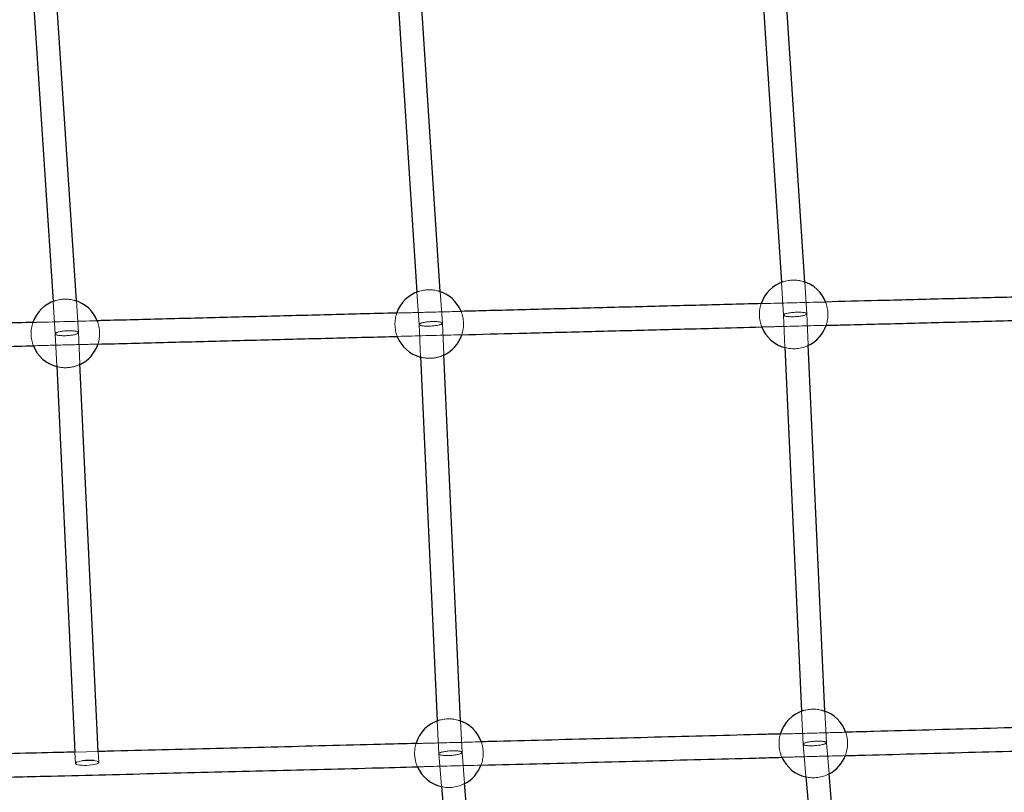
# Model space of a CAD drawing. Units: millimetres. Extents: x 594 to 9353, y 649 to 9824.
# Drawn here: x 3887 to 4562, y 5095 to 5625 of the extents above; entities that cross this region are included whole.
import ezdxf

# ---------------------------------------------------------------- set-up
doc = ezdxf.new("R2010")
doc.units = ezdxf.units.MM
doc.header["$LTSCALE"] = 100
doc.linetypes.add('HIDDEN', pattern=[1.905, 1.27, -0.635])

msp = doc.modelspace()

# ---------------------------------------------------------------- linework, layer by layer
at = {"color": 8, "linetype": 'Continuous', "lineweight": 25}
for p, q in [((4392.65, 5694.37), (4408.84, 5444.85)), ((4424.85, 5445.14), (4408.57, 5696.14)), ((3925.53, 5432.16), (3909.02, 5683.67)), ((4142.76, 5688.12), (4158.98, 5438.28)), ((4175, 5438.58), (4158.68, 5689.88)), ((3893.11, 5681.9), (3909.51, 5431.85)), ((4411.29, 5400.56), (4422.7, 5150.93)), ((4438.71, 5150.91), (4427.24, 5402.02)), ((4161.44, 5394.05), (4172.89, 5144.27)), ((4188.9, 5144.25), (4177.39, 5395.51)), ((3912.01, 5387.7), (3924.53, 5122.92)), ((3940.53, 5123.31), (3927.96, 5389.18)), ((4425.58, 5106.27), (4446.55, 4856.83)), ((4462.55, 4857.5), (4441.46, 5108.34)), ((4175.78, 5099.66), (4198.06, 4835.91)), ((4214.08, 4836.36), (4191.66, 5101.73))]:
    msp.add_line(p, q, dxfattribs=at)
at = {"color": 8, "linetype": 'HIDDEN', "lineweight": 18}
for p, q in [((4408.84, 5444.85), (4410.29, 5422.46)), ((4426.27, 5423.35), (4424.85, 5445.14)), ((4158.98, 5438.28), (4160.43, 5416.02)), ((4176.4, 5416.91), (4175, 5438.58)), ((3909.51, 5431.85), (3910.97, 5409.59)), ((3926.95, 5410.5), (3925.53, 5432.16)), ((4410.29, 5422.46), (4411.29, 5400.56)), ((4427.24, 5402.02), (4426.27, 5423.34)), ((4160.43, 5416.03), (4161.44, 5394.05)), ((4177.39, 5395.51), (4176.4, 5416.91)), ((3910.97, 5409.59), (3912.01, 5387.7)), ((3927.96, 5389.18), (3926.95, 5410.49)), ((4422.7, 5150.93), (4423.73, 5128.31)), ((4439.7, 5129.34), (4438.71, 5150.91)), ((4172.89, 5144.27), (4173.92, 5121.65)), ((4189.89, 5122.68), (4188.9, 5144.25)), ((3940.53, 5123.32), (3924.53, 5122.92)), ((3940.88, 5115.91), (3940.53, 5123.31)), ((4423.73, 5128.3), (4425.58, 5106.27)), ((4441.46, 5108.34), (4439.7, 5129.35)), ((3924.53, 5122.92), (3924.9, 5115.15)), ((4173.92, 5121.64), (4175.78, 5099.66)), ((4191.66, 5101.73), (4189.89, 5122.69))]:
    msp.add_line(p, q, dxfattribs=at)
at = {"color": 8, "linetype": 'HIDDEN', "lineweight": 18, "flags": 128}
for points in [[(3937.51, 5117.12), (3938.68, 5116.96), (3939.73, 5116.71), (3940.46, 5116.42), (3940.83, 5116.08), (3940.84, 5115.71), (3940.47, 5115.34), (3939.75, 5114.97), (3938.71, 5114.63), (3937.39, 5114.33), (3935.87, 5114.09), (3934.2, 5113.92), (3932.48, 5113.82), (3930.77, 5113.8), (3929.16, 5113.86), (3927.73, 5114), (3926.54, 5114.22), (3925.65, 5114.49), (3925.09, 5114.81), (3924.9, 5115.16), (3925.08, 5115.54), (3925.63, 5115.91), (3926.52, 5116.26), (3927.7, 5116.58), (3927.7, 5116.58)], [(3927.7, 5116.58), (3929.13, 5116.85), (3929.72, 5116.94)]]:
    msp.add_lwpolyline(points, dxfattribs=at)
at = {"color": 8, "linetype": 'Continuous', "lineweight": 25}
for centre, radius, start, end in [((4417.25, 5422.9), 23.5, 107.87428, 161.49626), ((4417.25, 5422.9), 23.5, 21.46736, 74.1288), ((4167.4, 5416.34), 23.5, 107.9567, 161.15816), ((4167.4, 5416.34), 23.5, 21.80073, 74.07995), ((3917.95, 5409.91), 23.5, 107.522, 161.15888), ((3917.95, 5409.91), 23.5, 21.24338, 74.57866), ((4417.25, 5422.9), 23.5, 201.59689, 255.35649), ((4417.25, 5422.9), 23.5, 295.20705, 341.34851), ((4167.4, 5416.34), 23.5, 201.25701, 255.34424), ((4167.4, 5416.34), 23.5, 295.19407, 341.68259), ((3917.95, 5409.91), 23.5, 201.25775, 255.42756), ((3917.95, 5409.91), 23.5, 295.2774, 342.23417), ((4430.69, 5128.83), 23.5, 106.77681, 163.82245), ((4430.69, 5128.83), 23.5, 19.2073, 73.02779), ((4180.88, 5122.17), 23.5, 106.54319, 163.46531), ((4180.88, 5122.17), 23.5, 18.74732, 73.27249), ((3934.38, 5083.71), 33.55, 84.65913, 97.98599), ((4430.69, 5128.83), 23.5, 203.93374, 257.53832), ((4430.69, 5128.83), 23.5, 297.38865, 339.09973), ((4180.88, 5122.17), 23.5, 203.57723, 257.56211), ((4180.88, 5122.17), 23.5, 297.41244, 340.08987)]:
    msp.add_arc(centre, radius, start, end, dxfattribs=at)
at = {"color": 8, "linetype": 'HIDDEN', "lineweight": 18}
for centre, start, end in [((4417.25, 5422.9), 74.1288, 107.87428), ((4167.4, 5416.34), 74.07995, 107.9567), ((3917.95, 5409.91), 74.57866, 107.522), ((4417.25, 5422.9), 161.49626, 180), ((4417.25, 5422.9), 341.34851, 21.46736), ((4167.4, 5416.34), 161.15816, 201.25701), ((4167.4, 5416.34), 341.68259, 21.80073), ((4417.25, 5422.9), 180, 201.59689), ((3917.95, 5409.91), 161.15888, 201.25775), ((3917.95, 5409.91), 342.23417, 21.24338), ((4417.25, 5422.9), 255.35649, 295.20705), ((4167.4, 5416.34), 255.34424, 277.12486), ((4167.4, 5416.34), 277.12486, 295.19407), ((3917.95, 5409.91), 255.42756, 277.12486), ((3917.95, 5409.91), 277.12486, 295.2774), ((4430.69, 5128.83), 73.02779, 106.77681), ((4180.88, 5122.17), 73.27249, 106.54319), ((4430.69, 5128.83), 163.82245, 180), ((4430.69, 5128.83), 339.09973, 19.2073), ((4180.88, 5122.17), 163.46531, 180), ((4180.88, 5122.17), 340.08987, 18.74732), ((4430.69, 5128.83), 180, 203.93374), ((4180.88, 5122.17), 180, 203.57723), ((4430.69, 5128.83), 257.53832, 297.38865), ((4180.88, 5122.17), 257.56211, 297.41244)]:
    msp.add_arc(centre, 23.5, start, end, dxfattribs=at)
for centre, major_axis, ratio in [((4418.28, 5422.9), (7.99, 0.44), 0.186138), ((4418.28, 5422.9), (7.99, 0.44), 0.186138), ((4168.42, 5416.47), (7.99, 0.44), 0.191414), ((4168.42, 5416.47), (7.99, 0.44), 0.191414), ((3918.96, 5410.04), (7.99, 0.45), 0.206946), ((3918.96, 5410.04), (7.99, 0.45), 0.206946), ((4431.71, 5128.83), (7.98, 0.52), 0.186261), ((4431.71, 5128.83), (7.98, 0.52), 0.186261), ((4181.91, 5122.17), (7.98, 0.52), 0.195543), ((4181.91, 5122.17), (7.98, 0.52), 0.195543)]:
    msp.add_ellipse(centre, major_axis=major_axis, ratio=ratio, dxfattribs=at)
at = {"color": 8, "linetype": 'Continuous', "lineweight": 25}
for points, knots in [([(4645, 5436.75), (4632.57, 5436.43), (4605.38, 5435.73), (4563.41, 5434.64), (4519.08, 5433.5), (4477.66, 5432.44), (4451.01, 5431.75), (4439.14, 5431.44)], [0, 0, 0, 0, 0.181109, 0.396434, 0.611758, 0.827083, 1, 1, 1, 1]), ([(4394.95, 5430.31), (4391.99, 5430.23), (4374.26, 5429.77), (4341.74, 5428.94), (4297.41, 5427.79), (4253.09, 5426.65), (4217.03, 5425.72), (4195.75, 5425.17), (4189.24, 5425.01)], [0, 0, 0, 0, 0.043109, 0.258573, 0.474037, 0.6895, 0.904964, 1, 1, 1, 1]), ([(4145.32, 5423.88), (4136.94, 5423.66), (4113.8, 5423.06), (4075.9, 5422.09), (4031.65, 5420.95), (3987.41, 5419.81), (3956.73, 5419.02), (3940.8, 5418.61), (3939.61, 5418.58)], [0, 0, 0, 0, 0.122108, 0.337211, 0.552315, 0.767419, 0.982523, 1, 1, 1, 1]), ([(4439.54, 5415.45), (4443.19, 5415.54), (4461.61, 5416.02), (4494.82, 5416.87), (4539.15, 5418.01), (4583.47, 5419.16), (4618.9, 5420.07), (4639.55, 5420.6), (4645.43, 5420.75)], [0, 0, 0, 0, 0.053146, 0.268425, 0.483704, 0.698983, 0.914262, 1, 1, 1, 1]), ([(3895.87, 5417.45), (3882.19, 5417.1), (3853.79, 5416.37), (3810.7, 5415.26), (3770.73, 5414.23), (3745.48, 5413.58), (3734.93, 5413.3)], [0, 0, 0, 0, 0.254698, 0.528847, 0.802997, 1, 1, 1, 1]), ([(4189.55, 5409.01), (4202.65, 5409.35), (4230.51, 5410.06), (4273.15, 5411.16), (4317.48, 5412.3), (4358.22, 5413.35), (4384.19, 5414.02), (4395.38, 5414.31)], [0, 0, 0, 0, 0.190917, 0.406265, 0.621613, 0.83696, 1, 1, 1, 1]), ([(3940.1, 5402.58), (3947.8, 5402.78), (3970.24, 5403.36), (4007.43, 5404.32), (4051.68, 5405.46), (4095.95, 5406.6), (4127.27, 5407.4), (4143.83, 5407.83), (4145.64, 5407.88)], [0, 0, 0, 0, 0.112558, 0.327849, 0.543141, 0.758433, 0.973725, 1, 1, 1, 1]), ([(3735.66, 5397.32), (3737.93, 5397.38), (3754.89, 5397.81), (3786.56, 5398.63), (3830.68, 5399.76), (3867.22, 5400.71), (3889.07, 5401.27), (3896.18, 5401.45)], [0, 0, 0, 0, 0.042535, 0.317405, 0.592274, 0.867144, 1, 1, 1, 1]), ([(4658.13, 5142.09), (4646.3, 5141.76), (4621.95, 5141.09), (4585.06, 5140.08), (4547.47, 5139.06), (4509.88, 5138.04), (4478.31, 5137.19), (4459.27, 5136.68), (4452.76, 5136.51)], [0, 0, 0, 0, 0.172982, 0.35599, 0.538999, 0.722007, 0.905016, 1, 1, 1, 1]), ([(4408.11, 5135.32), (4404.43, 5135.22), (4388.22, 5134.79), (4359.47, 5134.03), (4321.87, 5133.04), (4284.28, 5132.05), (4246.71, 5131.08), (4219.58, 5130.37), (4204.99, 5130), (4202.91, 5129.94)], [0, 0, 0, 0, 0.053752, 0.236923, 0.420094, 0.603265, 0.786436, 0.969607, 1, 1, 1, 1]), ([(4158.34, 5128.8), (4150.25, 5128.59), (4129.64, 5128.06), (4096.55, 5127.22), (4059.06, 5126.28), (4021.6, 5125.33), (3984.17, 5124.4), (3957.15, 5123.73), (3942.61, 5123.37), (3940.53, 5123.32)], [0, 0, 0, 0, 0.111273, 0.283271, 0.455269, 0.627268, 0.799266, 0.971264, 1, 1, 1, 1]), ([(4452.49, 5120.5), (4457.15, 5120.62), (4474.36, 5121.08), (4504.09, 5121.88), (4541.69, 5122.9), (4579.28, 5123.92), (4616.86, 5124.95), (4643.47, 5125.68), (4657.55, 5126.07), (4659.12, 5126.11)], [0, 0, 0, 0, 0.067736, 0.24964, 0.431544, 0.613448, 0.795351, 0.977255, 1, 1, 1, 1]), ([(3924.53, 5122.92), (3919.49, 5122.8), (3904.37, 5122.42), (3889.28, 5122.05), (3879.22, 5121.81)], [0, 0, 0, 0, 0.333573, 1, 1, 1, 1]), ([(4202.71, 5113.93), (4202.92, 5113.94), (4215.65, 5114.27), (4240.91, 5114.92), (4278.49, 5115.9), (4316.08, 5116.88), (4353.68, 5117.87), (4384.76, 5118.69), (4403.32, 5119.19), (4409.34, 5119.35)], [0, 0, 0, 0, 0.00308, 0.18499, 0.366901, 0.548811, 0.730721, 0.912632, 1, 1, 1, 1]), ([(3879.91, 5105.82), (3887.82, 5106.01), (3908.16, 5106.51), (3940.99, 5107.32), (3978.38, 5108.25), (4015.81, 5109.18), (4053.27, 5110.12), (4090.76, 5111.07), (4126.16, 5111.97), (4149.08, 5112.56), (4159.48, 5112.82)], [0, 0, 0, 0, 0.085091, 0.219014, 0.352936, 0.486858, 0.62078, 0.754702, 0.888624, 1, 1, 1, 1])]:
    msp.add_open_spline(points, degree=3, knots=knots, dxfattribs=at)
at = {"color": 8, "linetype": 'HIDDEN', "lineweight": 18}
for points, knots in [([(4439.14, 5431.44), (4436.23, 5431.37), (4421.5, 5430.99), (4406.77, 5430.61), (4394.95, 5430.31)], [0, 0, 0, 0, 0.197564, 1, 1, 1, 1]), ([(4189.24, 5425.01), (4180.98, 5424.79), (4166.34, 5424.42), (4151.71, 5424.04), (4145.32, 5423.88)], [0, 0, 0, 0, 0.5638531, 1, 1, 1, 1]), ([(3939.61, 5418.58), (3926.07, 5418.23), (3911.48, 5417.85), (3896.92, 5417.48), (3895.87, 5417.45)], [0, 0, 0, 0, 0.92831, 1, 1, 1, 1]), ([(4395.38, 5414.31), (4398.97, 5414.4), (4413.69, 5414.78), (4428.41, 5415.16), (4439.54, 5415.45)], [0, 0, 0, 0, 0.243869, 1, 1, 1, 1]), ([(4145.64, 5407.88), (4158.6, 5408.21), (4173.24, 5408.59), (4187.88, 5408.97), (4189.55, 5409.01)], [0, 0, 0, 0, 0.885567, 1, 1, 1, 1]), ([(3896.18, 5401.45), (3903.79, 5401.65), (3918.42, 5402.03), (3933.07, 5402.4), (3940.1, 5402.58)], [0, 0, 0, 0, 0.519857, 1, 1, 1, 1]), ([(4452.76, 5136.51), (4446.73, 5136.35), (4431.85, 5135.95), (4416.96, 5135.55), (4408.11, 5135.32)], [0, 0, 0, 0, 0.405028, 1, 1, 1, 1]), ([(4202.91, 5129.94), (4192.47, 5129.68), (4177.61, 5129.29), (4162.76, 5128.91), (4158.34, 5128.8)], [0, 0, 0, 0, 0.7025974, 1, 1, 1, 1]), ([(4409.34, 5119.35), (4415.85, 5119.52), (4430.24, 5119.9), (4444.62, 5120.29), (4452.49, 5120.5)], [0, 0, 0, 0, 0.4529748, 1, 1, 1, 1]), ([(4159.48, 5112.82), (4161.59, 5112.88), (4175.99, 5113.25), (4190.4, 5113.62), (4202.71, 5113.93)], [0, 0, 0, 0, 0.146211, 1, 1, 1, 1])]:
    msp.add_open_spline(points, degree=3, knots=knots, dxfattribs=at)

doc.saveas('drawing.dxf')
